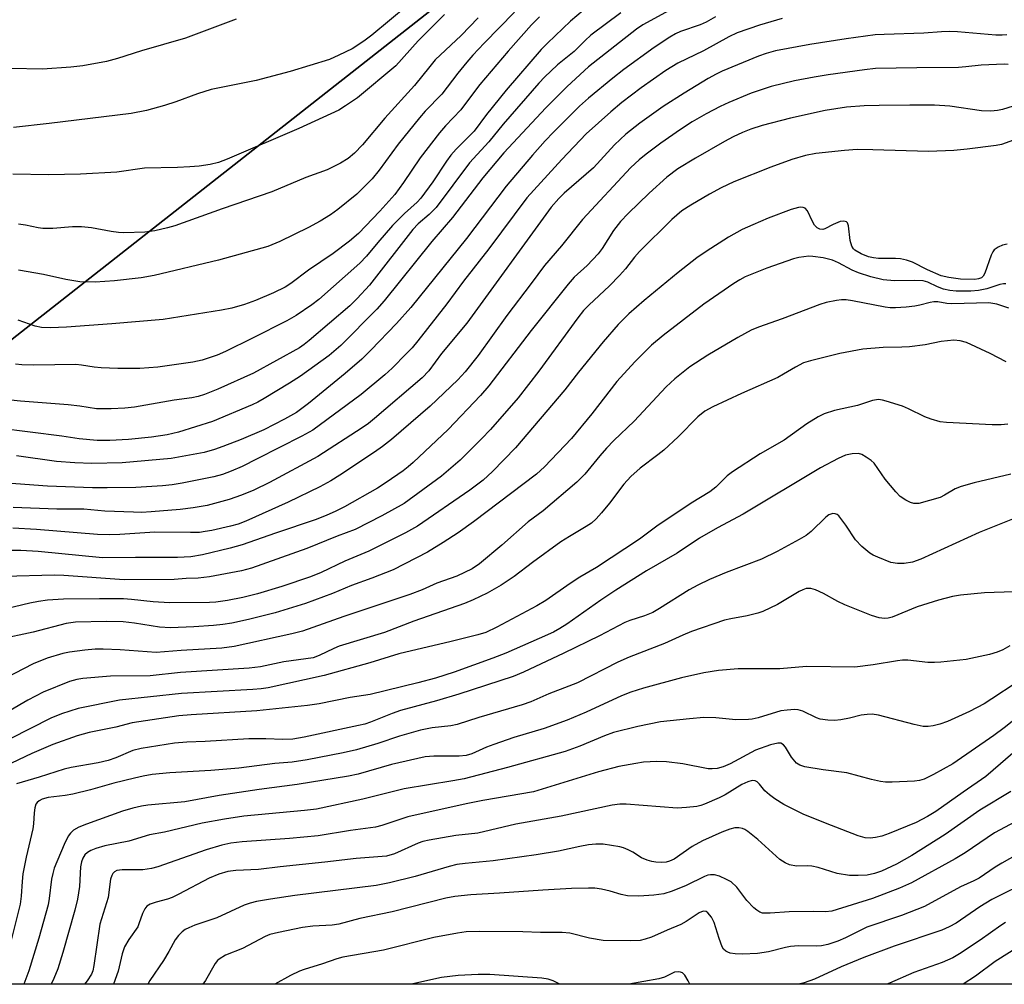
# Model space of a CAD drawing. Units: inches. Extents: x 1237772 to 1243772, y 597452 to 601452.
# Drawn here: x 1240707 to 1240925, y 597452 to 597665 of the extents above; entities that cross this region are included whole.
import ezdxf

# ---------------------------------------------------------------- set-up
doc = ezdxf.new("R2010")
doc.units = ezdxf.units.IN
doc.header["$MEASUREMENT"] = 0
for name, color, linetype in [('NTRL-Pasture Land', 2, 'Continuous'), ('NTRL-Trees', 3, 'Continuous'), ('Undefined', 1, 'Continuous')]:
    doc.layers.add(name, color=color, linetype=linetype)

msp = doc.modelspace()

# ---------------------------------------------------------------- linework, layer by layer
at = {"layer": 'NTRL-Pasture Land'}
msp.add_polyline3d([(1240680.72, 598617.62, 0), (1240905.49, 598256.08, 0), (1240915.28, 598233.62, 0), (1241055.76, 598020.49, 0), (1241061.79, 598017.91, 0), (1241173.06, 597829.41, 0), (1241186.91, 597815.87, 0), (1240984.29, 597644.11, 0), (1240904.2, 597750.9, 0), (1240692.02, 597584.34, 0), (1240640.97, 597571.17, 0), (1240605.84, 597530.35, 0), (1240556.35, 597452.23, 0), (1240276.24, 597452.29, 0)], dxfattribs=at)
at = {"layer": 'NTRL-Trees'}
msp.add_polyline3d([(1241342.99, 597595.44, 0), (1241247.59, 597546.88, 0), (1241166.79, 597486.79, 0), (1241118.12, 597451.85, 0), (1240556.14, 597451.91, 0), (1240605.84, 597530.35, 0), (1240607.58, 597582.64, 0), (1240621.18, 597597.1, 0), (1240692.02, 597584.34, 0), (1240904.2, 597750.9, 0), (1240984.29, 597644.11, 0), (1241186.91, 597815.87, 0), (1241204.37, 597842.65, 0), (1241255.67, 597877.92, 0), (1241303.76, 597972.5, 0), (1241364.68, 598105.55, 0)], dxfattribs=at)
at = {"layer": 'Undefined'}
for points, elevation in [([(1240800.42, 597674.92), (1240784.83, 597661.87), (1240783.04, 597660.56), (1240780.41, 597658.85), (1240777.53, 597657.42), (1240775.4, 597656.48), (1240766.75, 597653.81), (1240759.18, 597651.87), (1240749.23, 597649.87), (1240746.2, 597648.92), (1240741.37, 597647.12), (1240738.92, 597646.32), (1240734.88, 597645.23), (1240731.5, 597644.55), (1240713.39, 597642.3), (1240705.48, 597641.45)], 562), ([(1240800.9, 597666.46), (1240795.08, 597660.64), (1240790.12, 597655.08), (1240781.65, 597648.04), (1240778.97, 597646.22), (1240777.46, 597645.31), (1240768.64, 597641.22), (1240752.75, 597634.42), (1240750.84, 597633.73), (1240749.01, 597633.28), (1240746.54, 597632.89), (1240744.47, 597632.72), (1240741.79, 597632.6), (1240734.48, 597632.46), (1240728.31, 597631.56), (1240720.3, 597631.15), (1240713.2, 597630.97), (1240705.32, 597631.13)], 560), ([(1240821.89, 597665.97), (1240820.13, 597664.14), (1240814.99, 597658.37), (1240808.74, 597650.95), (1240807.08, 597648.85), (1240804.49, 597645.32), (1240801.1, 597641.82), (1240799.75, 597640.28), (1240795.51, 597634.7), (1240791.82, 597629.27), (1240789.87, 597626.59), (1240786.57, 597622.94), (1240781.84, 597617.97), (1240779.82, 597616.28), (1240776.27, 597613.57), (1240770.81, 597609.9), (1240766.88, 597606.96), (1240765.58, 597606.09), (1240763.01, 597604.84), (1240759.02, 597603.15), (1240756.61, 597602.25), (1240753.84, 597601.48), (1240751.52, 597601.04), (1240738.6, 597598.95), (1240727.24, 597597.99), (1240717.19, 597597.25), (1240713.65, 597597.13), (1240711.7, 597597.22), (1240710.26, 597597.48), (1240706.47, 597598.8)], 554), ([(1240816.37, 597666.99), (1240809.69, 597660.13), (1240807.15, 597657.42), (1240805.84, 597655.91), (1240803.86, 597653.48), (1240800.27, 597648.81), (1240796.64, 597645.04), (1240795.33, 597643.56), (1240790.66, 597637.78), (1240786.41, 597632.03), (1240784.84, 597630.12), (1240781.45, 597626.69), (1240777.3, 597623.3), (1240775.66, 597622.11), (1240773.38, 597620.74), (1240770.76, 597619.32), (1240764.42, 597616.19), (1240761.81, 597615.13), (1240750.84, 597612.12), (1240736.58, 597608.7), (1240733.75, 597608.2), (1240727.85, 597607.54), (1240723.51, 597607.25), (1240720.13, 597607.32), (1240717.06, 597607.83), (1240712.11, 597608.91), (1240706.56, 597609.85)], 556), ([(1240754.76, 597665.45), (1240743.56, 597661.23), (1240733.81, 597658.39), (1240728.52, 597656.7), (1240726.04, 597656.08), (1240720.83, 597655.1), (1240718.16, 597654.82), (1240711.88, 597654.39), (1240704.88, 597654.5), (1240696.34, 597654.79), (1240690.97, 597655.11), (1240677.69, 597656.88), (1240673.94, 597657.49), (1240668.17, 597658.72), (1240665.66, 597659.42), (1240649.38, 597665.4)], 564), ([(1240808.37, 597665.72), (1240804.59, 597661.82), (1240798.85, 597656.39), (1240797.63, 597654.98), (1240794.28, 597650.76), (1240787.66, 597643.48), (1240782.7, 597637.58), (1240781, 597635.8), (1240779.54, 597634.61), (1240777.87, 597633.55), (1240774.93, 597632.08), (1240770.19, 597630.39), (1240762.65, 597627.18), (1240751.67, 597623.42), (1240741.17, 597619.7), (1240739.54, 597619.21), (1240736.78, 597618.57), (1240734.52, 597618.25), (1240729.86, 597618.13), (1240728.73, 597618.2), (1240727.07, 597618.42), (1240722.77, 597619.23), (1240720.52, 597619.43), (1240718.55, 597619.47), (1240714.2, 597619.1), (1240711.98, 597619.09), (1240710.93, 597619.22), (1240708.13, 597619.83), (1240706.55, 597620.09)], 558), ([(1240925.61, 597575.79), (1240924.17, 597575.62), (1240922.11, 597575.62), (1240912.06, 597576.14), (1240910.61, 597576.32), (1240908.62, 597576.87), (1240907.27, 597577.42), (1240903.64, 597579.21), (1240902.31, 597579.78), (1240898.67, 597580.92), (1240897.83, 597581.13), (1240896.99, 597581.23), (1240895.68, 597581.01), (1240892.33, 597579.94), (1240887.25, 597578.82), (1240884.92, 597578.07), (1240883.62, 597577.42), (1240881.09, 597575.87), (1240876.13, 597572.26), (1240870.77, 597569.21), (1240864.67, 597565.22), (1240863.5, 597564.33), (1240860.93, 597561.85), (1240859.61, 597560.81), (1240855.51, 597558.35), (1240847.92, 597553.21), (1240844.06, 597550.35), (1240834.52, 597544.1), (1240830.87, 597541.91), (1240828.72, 597540.53), (1240823.33, 597536.74), (1240821.34, 597535.61), (1240812.48, 597530.89), (1240810.03, 597529.73), (1240808.26, 597529.19), (1240802.34, 597527.73), (1240790.78, 597525), (1240784.36, 597522.98), (1240774.26, 597520.17), (1240761.88, 597517.47), (1240760.32, 597517.21), (1240758.43, 597517.05), (1240742.65, 597516.18), (1240728.92, 597514.75), (1240719.75, 597512.86), (1240716.06, 597511.68), (1240713.73, 597510.73), (1240704.72, 597506.2)], 526), ([(1240926.27, 597564.75), (1240918.14, 597562.79), (1240915.27, 597561.99), (1240913.92, 597561.46), (1240911.59, 597560.07), (1240910.64, 597559.59), (1240905.92, 597558.27), (1240904.83, 597558.23), (1240904.03, 597558.44), (1240903.01, 597558.97), (1240901.81, 597559.81), (1240900.8, 597560.84), (1240898.42, 597563.66), (1240896, 597567.16), (1240895.39, 597567.72), (1240894.27, 597568.53), (1240893.32, 597569.07), (1240892.55, 597569.3), (1240891.13, 597569.24), (1240889.7, 597568.94), (1240888.08, 597568.2), (1240884.17, 597566.1), (1240867, 597555.91), (1240861.31, 597552.83), (1240857.35, 597550.56), (1240852.42, 597547.27), (1240845.65, 597543.33), (1240838.81, 597539.09), (1240835.5, 597536.85), (1240827.96, 597531.53), (1240826.42, 597530.55), (1240824.99, 597529.79), (1240821.86, 597528.37), (1240814.47, 597525.15), (1240811.56, 597524.03), (1240803.03, 597520.91), (1240798.88, 597519.61), (1240795.01, 597518.56), (1240784.41, 597515.98), (1240779.98, 597515.3), (1240773.16, 597513.92), (1240770.53, 597513.51), (1240759.31, 597512.36), (1240744.82, 597511.51), (1240742.06, 597511.22), (1240731.72, 597509.72), (1240728.11, 597508.78), (1240722.25, 597507.6), (1240719.58, 597506.83), (1240714.2, 597504.88), (1240709.54, 597502.93), (1240703.46, 597500.06)], 524), ([(1240926.99, 597554.9), (1240919.25, 597551.79), (1240906.36, 597545.91), (1240904.51, 597545.27), (1240902.65, 597544.94), (1240901.16, 597544.96), (1240899.71, 597545.19), (1240896.8, 597546.34), (1240895.78, 597546.82), (1240895.05, 597547.25), (1240893.28, 597548.74), (1240891.86, 597550.17), (1240889.75, 597553.47), (1240888.2, 597555.48), (1240887.81, 597555.81), (1240887.37, 597555.98), (1240886.9, 597556), (1240886.43, 597555.91), (1240885.96, 597555.7), (1240885.29, 597555.21), (1240882.08, 597552.07), (1240880.94, 597551.17), (1240879.43, 597550.26), (1240874.53, 597547.59), (1240871.1, 597545.95), (1240863.23, 597543), (1240859.57, 597541.46), (1240856.98, 597540.18), (1240855.04, 597539.1), (1240848.52, 597534.99), (1240846.99, 597534.14), (1240845.17, 597533.36), (1240841.94, 597532.37), (1240840.79, 597531.93), (1240835.22, 597528.97), (1240827.34, 597525.1), (1240818.4, 597520.92), (1240816.09, 597519.97), (1240804.1, 597516.05), (1240799.1, 597514.57), (1240791.18, 597512.46), (1240789.28, 597511.77), (1240784.48, 597509.83), (1240783.27, 597509.44), (1240781.85, 597509.1), (1240769.81, 597506.52), (1240767.33, 597506.1), (1240765.07, 597506), (1240761.32, 597506.16), (1240757.54, 597506.13), (1240747.91, 597505.6), (1240743.82, 597505.45), (1240741.1, 597505.17), (1240733.7, 597504.04), (1240731.85, 597503.6), (1240728.15, 597501.95), (1240726.41, 597501.35), (1240724.22, 597500.85), (1240718.22, 597499.79), (1240716.65, 597499.43), (1240711.13, 597497.67), (1240706.16, 597496.21)], 522), ([(1240926.97, 597538.68), (1240920.43, 597538.48), (1240915.11, 597537.95), (1240913.36, 597537.68), (1240910.28, 597536.86), (1240905.55, 597535.38), (1240899.98, 597533.07), (1240899.15, 597532.86), (1240898.31, 597532.8), (1240897.16, 597532.97), (1240895.45, 597533.49), (1240889.53, 597535.85), (1240887.97, 597536.55), (1240884.8, 597538.32), (1240883.03, 597539.12), (1240881.99, 597539.41), (1240880.95, 597539.4), (1240880.22, 597539.17), (1240879.44, 597538.77), (1240874.6, 597535.87), (1240871.36, 597534.35), (1240870.23, 597533.98), (1240867.92, 597533.39), (1240864.26, 597532.74), (1240862.86, 597532.41), (1240855.56, 597529.91), (1240853.64, 597529.12), (1240849.6, 597527.27), (1240841.79, 597524.25), (1240839.3, 597523.1), (1240830.33, 597518.58), (1240828.44, 597517.79), (1240824.02, 597516.11), (1240820.02, 597514.38), (1240818.06, 597513.7), (1240808.51, 597510.88), (1240803.7, 597509.31), (1240802.27, 597509.02), (1240798.18, 597508.58), (1240795.6, 597508.05), (1240790.96, 597506.78), (1240786.11, 597505.16), (1240781.39, 597503.72), (1240778.42, 597503.06), (1240770.51, 597501.54), (1240767.19, 597500.99), (1240763.32, 597500.74), (1240755.38, 597499.71), (1240749.17, 597499.14), (1240740.09, 597498.63), (1240736.15, 597498.24), (1240734.21, 597497.92), (1240732.23, 597497.47), (1240727.71, 597496.32), (1240722.49, 597494.86), (1240718.61, 597493.91), (1240716.92, 597493.6), (1240713.16, 597493.17), (1240711.84, 597492.79), (1240711.13, 597492.41), (1240710.72, 597492.09), (1240710.43, 597491.69), (1240710.18, 597490.93), (1240710.01, 597489.81), (1240709.88, 597487.36), (1240709.74, 597486.28), (1240708.29, 597479.97), (1240707.56, 597476.26), (1240707.36, 597474.57), (1240707.17, 597471.38), (1240706.92, 597469.56), (1240704.1, 597458.34)], 520), ([(1240926.03, 597526.71), (1240924.52, 597525.89), (1240923.22, 597525.31), (1240921.54, 597524.84), (1240916.4, 597523.69), (1240910.81, 597523.1), (1240909.36, 597523.04), (1240907.93, 597523.08), (1240903.45, 597523.57), (1240902.32, 597523.59), (1240901.17, 597523.46), (1240895.8, 597522.51), (1240891.74, 597522.05), (1240881.03, 597522.2), (1240875.17, 597521.63), (1240865.93, 597521.69), (1240861.54, 597521.3), (1240858.29, 597520.78), (1240853.39, 597519.67), (1240844.93, 597517.35), (1240842.13, 597516.51), (1240840.11, 597515.7), (1240832.28, 597512.07), (1240828.03, 597510.3), (1240822.97, 597508.48), (1240816.25, 597506.45), (1240811.82, 597504.94), (1240810.19, 597504.33), (1240806.93, 597502.87), (1240805.71, 597502.45), (1240804.13, 597502.3), (1240798.56, 597502.34), (1240796.62, 597502.15), (1240789.13, 597500.46), (1240781.75, 597498.35), (1240779.67, 597497.9), (1240768.26, 597496.07), (1240759.87, 597494.98), (1240750.99, 597493.66), (1240743.37, 597492.19), (1240735.19, 597491.45), (1240733.81, 597491.26), (1240731.87, 597490.83), (1240729.63, 597490.15), (1240721.59, 597487.29), (1240719.96, 597486.62), (1240718.72, 597485.92), (1240718.1, 597485.32), (1240717.58, 597484.62), (1240716.67, 597482.75), (1240714.48, 597477.52), (1240714.14, 597476.38), (1240713.89, 597475.13), (1240713.39, 597470.8), (1240713.17, 597469.44), (1240711.06, 597462.05), (1240708.86, 597454.86), (1240707.75, 597451.89)], 518)]:
    msp.add_lwpolyline(points, dxfattribs=dict(at, elevation=elevation))
for points in [[(1240860.39, 597672.73, 548), (1240844.79, 597664.16, 548), (1240843.41, 597663.19, 548), (1240832.78, 597654.89, 548), (1240828.06, 597650.5, 548), (1240823.29, 597645.81, 548), (1240814.05, 597635.86, 548), (1240809.38, 597630.34, 548), (1240802.65, 597621.51, 548), (1240798.1, 597616.23, 548), (1240787.52, 597603.06, 548), (1240785.89, 597601.28, 548), (1240777.97, 597593.2, 548), (1240775.35, 597591.02, 548), (1240768.99, 597586.43, 548), (1240766.56, 597584.85, 548), (1240760.99, 597581.5, 548), (1240759.54, 597580.69, 548), (1240758.27, 597580.09, 548), (1240749.5, 597576.38, 548), (1240742.02, 597573.99, 548), (1240739.45, 597573.4, 548), (1240736.04, 597572.94, 548), (1240730.89, 597572.43, 548), (1240726.76, 597572.2, 548), (1240723.99, 597572.19, 548), (1240720.01, 597572.53, 548), (1240716.13, 597573.15, 548), (1240702.07, 597574.91, 548)], [(1240832.98, 597668.49, 552), (1240828.78, 597664.95, 552), (1240823.67, 597660.14, 552), (1240822.29, 597658.72, 552), (1240814.57, 597649.73, 552), (1240810.17, 597644.29, 552), (1240807.46, 597640.65, 552), (1240803.47, 597636.65, 552), (1240802.32, 597635.36, 552), (1240801.31, 597633.96, 552), (1240798.33, 597629.39, 552), (1240795.67, 597625.8, 552), (1240794.86, 597624.95, 552), (1240792.04, 597622.44, 552), (1240789.36, 597619.79, 552), (1240786.13, 597616.02, 552), (1240783.62, 597612.95, 552), (1240782.13, 597611.43, 552), (1240773.09, 597603.38, 552), (1240771.51, 597602.18, 552), (1240768.03, 597599.88, 552), (1240765.99, 597598.68, 552), (1240758.41, 597594.81, 552), (1240752.41, 597591.86, 552), (1240750.54, 597591.06, 552), (1240747.2, 597589.98, 552), (1240745.19, 597589.52, 552), (1240737.44, 597588.44, 552), (1240733.44, 597588.14, 552), (1240728.58, 597588.11, 552), (1240724.84, 597588.24, 552), (1240723.3, 597588.4, 552), (1240720.49, 597588.86, 552), (1240719.27, 597588.97, 552), (1240709.97, 597588.86, 552), (1240707.34, 597588.94, 552), (1240705.92, 597589.1, 552)], [(1240839.92, 597666.81, 550), (1240833.3, 597661.88, 550), (1240832, 597660.69, 550), (1240829.58, 597658.24, 550), (1240825.93, 597655.3, 550), (1240824.4, 597653.93, 550), (1240823.11, 597652.69, 550), (1240821.79, 597651.26, 550), (1240813.86, 597642.22, 550), (1240810.69, 597638.25, 550), (1240806.4, 597633.64, 550), (1240799.02, 597623.77, 550), (1240797.5, 597622.18, 550), (1240795.09, 597620.11, 550), (1240793.89, 597618.9, 550), (1240784.25, 597606.56, 550), (1240781.57, 597603.59, 550), (1240779.96, 597601.98, 550), (1240770.91, 597594.28, 550), (1240769.79, 597593.39, 550), (1240768.76, 597592.7, 550), (1240758.57, 597587.06, 550), (1240750.69, 597583.55, 550), (1240747.73, 597582.37, 550), (1240746.37, 597581.92, 550), (1240744.96, 597581.61, 550), (1240741.07, 597581.08, 550), (1240732.25, 597579.58, 550), (1240730.1, 597579.37, 550), (1240727.1, 597579.22, 550), (1240723.86, 597579.22, 550), (1240720.13, 597579.8, 550), (1240717.54, 597580.08, 550), (1240706.98, 597580.91, 550), (1240704.91, 597581.13, 550)], [(1240860.89, 597665.93, 546), (1240858.86, 597664.79, 546), (1240857.49, 597664.2, 546), (1240853.11, 597662.66, 546), (1240852.05, 597662.17, 546), (1240850.77, 597661.43, 546), (1240847.32, 597659.16, 546), (1240840.6, 597654.25, 546), (1240838.16, 597652.36, 546), (1240832.78, 597647.95, 546), (1240830.81, 597646.15, 546), (1240825.01, 597640.44, 546), (1240823.16, 597638.49, 546), (1240820.4, 597635.36, 546), (1240814.52, 597628.45, 546), (1240805.75, 597616.85, 546), (1240793.42, 597601.63, 546), (1240790.28, 597598.06, 546), (1240784.57, 597592.16, 546), (1240782.56, 597590.21, 546), (1240778.93, 597587.03, 546), (1240770.81, 597580.34, 546), (1240768.14, 597578.41, 546), (1240765.44, 597576.87, 546), (1240760.89, 597574.56, 546), (1240755.88, 597572.4, 546), (1240751.84, 597570.83, 546), (1240749.93, 597570.17, 546), (1240747.7, 597569.55, 546), (1240740.35, 597568.19, 546), (1240729.5, 597567.26, 546), (1240722.78, 597567.11, 546), (1240719.01, 597567.23, 546), (1240714.96, 597567.54, 546), (1240706.15, 597568.79, 546)], [(1240875.62, 597665.57, 544), (1240870.62, 597664.11, 544), (1240865.71, 597662.41, 544), (1240863.82, 597661.5, 544), (1240858.26, 597658.41, 544), (1240852.58, 597655.7, 544), (1240849.87, 597654.05, 544), (1240844.44, 597650.23, 544), (1240840.13, 597646.97, 544), (1240837.7, 597644.94, 544), (1240832.29, 597640.06, 544), (1240826.86, 597634.36, 544), (1240819.13, 597625.85, 544), (1240810.69, 597614.61, 544), (1240805.06, 597607.42, 544), (1240801.43, 597602.44, 544), (1240794.99, 597594.27, 544), (1240793.7, 597592.72, 544), (1240792.48, 597591.41, 544), (1240789.33, 597588.21, 544), (1240787.65, 597586.68, 544), (1240782.41, 597582.39, 544), (1240771.71, 597574.48, 544), (1240769.33, 597573.15, 544), (1240759.43, 597568.09, 544), (1240756.06, 597566.45, 544), (1240753.64, 597565.37, 544), (1240751.72, 597564.65, 544), (1240749.83, 597564.14, 544), (1240742.83, 597562.75, 544), (1240740.59, 597562.38, 544), (1240738.47, 597562.17, 544), (1240732.55, 597561.81, 544), (1240726.22, 597561.7, 544), (1240722.97, 597561.72, 544), (1240713, 597562.06, 544), (1240703.96, 597562.77, 544)], [(1240925.43, 597661.95, 542), (1240924.39, 597661.88, 542), (1240922.96, 597661.91, 542), (1240914.5, 597662.6, 542), (1240912.8, 597662.67, 542), (1240910.92, 597662.61, 542), (1240906.99, 597662.29, 542), (1240898.2, 597662.05, 542), (1240896.27, 597661.93, 542), (1240889.8, 597661.1, 542), (1240881.77, 597659.83, 542), (1240874.19, 597658.41, 542), (1240872.1, 597657.82, 542), (1240870.44, 597657.2, 542), (1240862.4, 597653.91, 542), (1240861.04, 597653.27, 542), (1240859.26, 597652.29, 542), (1240853.96, 597649.08, 542), (1240849.28, 597646.06, 542), (1240844.15, 597642.44, 542), (1240841.01, 597639.98, 542), (1240838.51, 597637.61, 542), (1240833.91, 597632.51, 542), (1240827.42, 597626.93, 542), (1240826.21, 597625.72, 542), (1240824.49, 597623.79, 542), (1240805.8, 597598.17, 542), (1240800.25, 597591.45, 542), (1240797.41, 597587.59, 542), (1240795.96, 597586.02, 542), (1240785.38, 597577.02, 542), (1240784.05, 597575.97, 542), (1240782.67, 597575.01, 542), (1240772.82, 597568.61, 542), (1240762.15, 597562.88, 542), (1240758.71, 597561.19, 542), (1240755.97, 597560.08, 542), (1240753.18, 597559.11, 542), (1240748.36, 597557.81, 542), (1240745.26, 597557.26, 542), (1240742.38, 597556.89, 542), (1240735.91, 597556.39, 542), (1240733.77, 597556.28, 542), (1240732.01, 597556.3, 542), (1240725.72, 597556.53, 542), (1240721.04, 597556.98, 542), (1240715.05, 597557.01, 542), (1240705.42, 597557.39, 542)], [(1240925.67, 597655.41, 540), (1240924.78, 597655.46, 540), (1240919.69, 597655.25, 540), (1240916.34, 597654.85, 540), (1240914.71, 597654.74, 540), (1240905.48, 597654.66, 540), (1240896.33, 597654.47, 540), (1240893.9, 597654.23, 540), (1240885.86, 597653.13, 540), (1240882.75, 597652.61, 540), (1240878.41, 597651.75, 540), (1240873.21, 597650.49, 540), (1240870.97, 597649.81, 540), (1240868.77, 597649.02, 540), (1240863.81, 597646.95, 540), (1240861.94, 597646.07, 540), (1240858.82, 597644.47, 540), (1240855.74, 597642.69, 540), (1240853.11, 597641.01, 540), (1240848.76, 597637.98, 540), (1240845.52, 597635.55, 540), (1240843.97, 597634.28, 540), (1240842.16, 597632.56, 540), (1240831.47, 597621.08, 540), (1240826.79, 597615.29, 540), (1240823.02, 597610.94, 540), (1240820.11, 597606.96, 540), (1240814.7, 597599.86, 540), (1240808.33, 597590.98, 540), (1240805.5, 597587.35, 540), (1240803.86, 597585.6, 540), (1240797.72, 597579.81, 540), (1240789.15, 597572.44, 540), (1240787.15, 597570.83, 540), (1240785.42, 597569.58, 540), (1240777.75, 597564.52, 540), (1240775.72, 597563.26, 540), (1240773.3, 597561.96, 540), (1240766.28, 597558.5, 540), (1240756.88, 597554.34, 540), (1240755.17, 597553.67, 540), (1240753.49, 597553.21, 540), (1240749.4, 597552.3, 540), (1240747.93, 597552.02, 540), (1240746.61, 597551.86, 540), (1240744.62, 597551.79, 540), (1240736.73, 597551.92, 540), (1240729, 597551.36, 540), (1240726.69, 597551.31, 540), (1240724.09, 597551.39, 540), (1240710.59, 597552.5, 540), (1240705.33, 597552.78, 540)], [(1240929.17, 597646.94, 538), (1240924.46, 597645.45, 538), (1240923.31, 597645.2, 538), (1240921.83, 597645.09, 538), (1240919.8, 597645.15, 538), (1240912.75, 597646.14, 538), (1240909.4, 597646.36, 538), (1240903.94, 597646.42, 538), (1240897.12, 597646.34, 538), (1240893.78, 597646.22, 538), (1240889.91, 597645.93, 538), (1240885.14, 597645.21, 538), (1240877.46, 597643.53, 538), (1240871.2, 597641.91, 538), (1240868.71, 597641.07, 538), (1240866.86, 597640.31, 538), (1240864.8, 597639.36, 538), (1240862.85, 597638.33, 538), (1240856.49, 597634.69, 538), (1240852.58, 597632.29, 538), (1240850.14, 597630.47, 538), (1240846.23, 597626.94, 538), (1240841.59, 597622.44, 538), (1240839.89, 597620.64, 538), (1240838.34, 597618.66, 538), (1240835.77, 597614.7, 538), (1240834.9, 597613.51, 538), (1240832.5, 597610.9, 538), (1240829.6, 597608.35, 538), (1240828.25, 597606.79, 538), (1240820.1, 597596.52, 538), (1240810.69, 597584.25, 538), (1240808.85, 597582.15, 538), (1240801.73, 597574.62, 538), (1240793.92, 597567.3, 538), (1240792.82, 597566.33, 538), (1240791.72, 597565.49, 538), (1240787.96, 597562.86, 538), (1240786.02, 597561.62, 538), (1240778.78, 597557.53, 538), (1240776.69, 597556.46, 538), (1240774.85, 597555.63, 538), (1240772.45, 597554.7, 538), (1240763.46, 597551.7, 538), (1240756.12, 597549.06, 538), (1240753.42, 597548.34, 538), (1240747.34, 597546.9, 538), (1240744.75, 597546.44, 538), (1240741.8, 597546.32, 538), (1240732.45, 597546.31, 538), (1240725.17, 597546.21, 538), (1240710.92, 597547.63, 538), (1240707.06, 597547.84, 538), (1240704.23, 597547.83, 538)], [(1240926.88, 597638.61, 536), (1240924.23, 597637.72, 536), (1240923.02, 597637.43, 536), (1240916.64, 597636.64, 536), (1240913.69, 597636.36, 536), (1240908.02, 597636.13, 536), (1240895.71, 597636.53, 536), (1240892.26, 597636.55, 536), (1240889.42, 597636.38, 536), (1240883.13, 597635.71, 536), (1240880.81, 597635.25, 536), (1240877.82, 597634.35, 536), (1240873.15, 597632.69, 536), (1240864.92, 597629.43, 536), (1240862.12, 597628.12, 536), (1240859.56, 597626.73, 536), (1240855.41, 597624.25, 536), (1240853.45, 597622.97, 536), (1240851.21, 597621.09, 536), (1240844.08, 597613.98, 536), (1240842.98, 597612.75, 536), (1240840.97, 597610.19, 536), (1240839.61, 597608.69, 536), (1240837.39, 597606.42, 536), (1240832.81, 597602.13, 536), (1240831.69, 597600.95, 536), (1240830.43, 597599.33, 536), (1240821.78, 597587.54, 536), (1240817.17, 597581.65, 536), (1240811.09, 597574.58, 536), (1240809.11, 597572.53, 536), (1240804.35, 597567.85, 536), (1240800.19, 597564.28, 536), (1240791.97, 597558.24, 536), (1240787.02, 597555.52, 536), (1240781.08, 597552.49, 536), (1240777.12, 597550.98, 536), (1240770.43, 597548.25, 536), (1240758.14, 597543.9, 536), (1240755.92, 597543.32, 536), (1240748.89, 597542, 536), (1240746.37, 597541.69, 536), (1240743.67, 597541.66, 536), (1240741.04, 597541.45, 536), (1240729.93, 597541.38, 536), (1240716.58, 597542.31, 536), (1240714.48, 597542.37, 536), (1240703.49, 597542.08, 536)], [(1240925.49, 597615.66, 534), (1240924.44, 597615.43, 534), (1240923.46, 597615, 534), (1240922.62, 597614.36, 534), (1240922.3, 597613.95, 534), (1240921.95, 597613.23, 534), (1240920.55, 597609.2, 534), (1240920.16, 597608.52, 534), (1240919.82, 597608.19, 534), (1240919.14, 597607.93, 534), (1240918.32, 597607.84, 534), (1240915.12, 597607.91, 534), (1240912.53, 597608.25, 534), (1240910.89, 597608.65, 534), (1240907.86, 597609.94, 534), (1240904.48, 597611.61, 534), (1240903.18, 597612.07, 534), (1240901.84, 597612.35, 534), (1240900.74, 597612.49, 534), (1240896.98, 597612.49, 534), (1240895.85, 597612.58, 534), (1240894.78, 597612.85, 534), (1240893.13, 597613.52, 534), (1240891.73, 597614.33, 534), (1240891.41, 597614.63, 534), (1240891.04, 597615.15, 534), (1240890.67, 597616.41, 534), (1240890.35, 597619.66, 534), (1240890.1, 597620.34, 534), (1240889.86, 597620.6, 534), (1240889.27, 597620.74, 534), (1240888.52, 597620.61, 534), (1240886.93, 597620.01, 534), (1240885.1, 597619, 534), (1240884.65, 597618.88, 534), (1240884.02, 597618.95, 534), (1240883.42, 597619.26, 534), (1240882.83, 597619.87, 534), (1240882.38, 597620.62, 534), (1240881.23, 597622.97, 534), (1240880.73, 597623.56, 534), (1240880.29, 597623.77, 534), (1240879.81, 597623.81, 534), (1240879.29, 597623.74, 534), (1240877.68, 597623.28, 534), (1240872.53, 597621.4, 534), (1240869.13, 597619.94, 534), (1240866.8, 597618.85, 534), (1240863.79, 597617.17, 534), (1240858.81, 597614, 534), (1240856.75, 597612.6, 534), (1240852.65, 597609.36, 534), (1240845.11, 597603.2, 534), (1240841.69, 597600.19, 534), (1240839.37, 597597.85, 534), (1240836.04, 597594.05, 534), (1240830.57, 597587.29, 534), (1240827.52, 597583.39, 534), (1240816.6, 597570.53, 534), (1240811.52, 597565.34, 534), (1240809.42, 597563.38, 534), (1240806.52, 597561.16, 534), (1240794.89, 597553.25, 534), (1240792.22, 597551.76, 534), (1240784.12, 597547.72, 534), (1240778.81, 597545.46, 534), (1240773.57, 597542.95, 534), (1240771.23, 597542.03, 534), (1240764.87, 597539.87, 534), (1240759.51, 597538.23, 534), (1240756.27, 597537.45, 534), (1240752.82, 597536.8, 534), (1240750.28, 597536.43, 534), (1240748.88, 597536.32, 534), (1240739.99, 597536.26, 534), (1240736.41, 597536.48, 534), (1240731.59, 597537.03, 534), (1240729.8, 597537.15, 534), (1240724.51, 597537.18, 534), (1240716.54, 597537.08, 534), (1240713.01, 597536.83, 534), (1240711.02, 597536.58, 534), (1240709.06, 597536.21, 534), (1240703.85, 597534.96, 534)], [(1240925.18, 597606.83, 532), (1240924.66, 597606.86, 532), (1240923.88, 597606.73, 532), (1240920.98, 597605.73, 532), (1240919.14, 597605.34, 532), (1240917.44, 597605.22, 532), (1240914.18, 597605.22, 532), (1240912.75, 597605.35, 532), (1240911.38, 597605.65, 532), (1240910.04, 597606.17, 532), (1240907.88, 597607.2, 532), (1240906.89, 597607.49, 532), (1240904.91, 597607.62, 532), (1240900.53, 597607.52, 532), (1240897.99, 597607.75, 532), (1240895.29, 597608.37, 532), (1240892.54, 597609.26, 532), (1240891.18, 597609.86, 532), (1240888.16, 597611.49, 532), (1240886.81, 597612.06, 532), (1240884.7, 597612.61, 532), (1240882.42, 597612.9, 532), (1240881.56, 597612.94, 532), (1240880.44, 597612.85, 532), (1240879.32, 597612.67, 532), (1240878.19, 597612.39, 532), (1240872.27, 597610.29, 532), (1240867.48, 597608.37, 532), (1240866.31, 597607.77, 532), (1240864.96, 597606.95, 532), (1240858.29, 597602.37, 532), (1240849.31, 597595.45, 532), (1240846.74, 597593.25, 532), (1240843.06, 597589.6, 532), (1240839.06, 597585.22, 532), (1240833.48, 597578.06, 532), (1240829.02, 597572.65, 532), (1240823.01, 597566.33, 532), (1240821.27, 597564.71, 532), (1240807.29, 597554.15, 532), (1240803.89, 597551.76, 532), (1240800.58, 597549.6, 532), (1240797.12, 597547.49, 532), (1240789.51, 597543.57, 532), (1240784.83, 597541.7, 532), (1240780.32, 597540.1, 532), (1240776.07, 597538.34, 532), (1240770.13, 597536.08, 532), (1240763.43, 597534.04, 532), (1240757.47, 597532.54, 532), (1240753.81, 597531.75, 532), (1240751.79, 597531.44, 532), (1240749.75, 597531.25, 532), (1240745.36, 597530.95, 532), (1240740.22, 597530.72, 532), (1240737.76, 597530.87, 532), (1240732.29, 597531.77, 532), (1240729.77, 597532.03, 532), (1240726.07, 597532.11, 532), (1240719.21, 597531.98, 532), (1240717.15, 597531.67, 532), (1240709.81, 597529.79, 532), (1240702.11, 597528.11, 532)], [(1240925.83, 597601.45, 530), (1240923.15, 597602.34, 530), (1240921.4, 597602.68, 530), (1240913.21, 597602.45, 530), (1240912.11, 597602.52, 530), (1240910.12, 597602.85, 530), (1240909.26, 597602.86, 530), (1240908.4, 597602.74, 530), (1240906.15, 597602.11, 530), (1240905.05, 597601.9, 530), (1240903.07, 597601.66, 530), (1240900.71, 597601.54, 530), (1240899.55, 597601.57, 530), (1240898.42, 597601.72, 530), (1240891.25, 597603.12, 530), (1240889.84, 597603.28, 530), (1240888.78, 597603.28, 530), (1240887.66, 597603.14, 530), (1240885.38, 597602.7, 530), (1240883.98, 597602.31, 530), (1240875.64, 597599.11, 530), (1240870.39, 597597.23, 530), (1240868.77, 597596.58, 530), (1240865.8, 597594.97, 530), (1240859.17, 597591.1, 530), (1240855.21, 597588.45, 530), (1240851.87, 597585.83, 530), (1240849.97, 597584.05, 530), (1240842.9, 597576.45, 530), (1240838.36, 597572.15, 530), (1240836.78, 597570.52, 530), (1240835.26, 597568.82, 530), (1240831.97, 597564.72, 530), (1240830.22, 597562.96, 530), (1240822.76, 597556.64, 530), (1240819.4, 597554.16, 530), (1240813.56, 597549.03, 530), (1240808.63, 597544.91, 530), (1240806.98, 597543.82, 530), (1240803.63, 597542.19, 530), (1240799.2, 597540.59, 530), (1240795.93, 597539.16, 530), (1240793.22, 597538.14, 530), (1240778.62, 597533.23, 530), (1240769.47, 597529.99, 530), (1240767.1, 597529.38, 530), (1240754.34, 597526.6, 530), (1240751.61, 597526.22, 530), (1240742.55, 597525.69, 530), (1240737.05, 597525.28, 530), (1240729.07, 597525.84, 530), (1240725.31, 597526.02, 530), (1240723.57, 597526.02, 530), (1240721.24, 597525.82, 530), (1240717.86, 597525.35, 530), (1240716.42, 597525.08, 530), (1240712.89, 597524.02, 530), (1240709.82, 597522.77, 530), (1240699.37, 597517.4, 530)], [(1240925.26, 597589.57, 528), (1240921.67, 597591.42, 528), (1240916.45, 597593.85, 528), (1240915.06, 597594.24, 528), (1240913.64, 597594.37, 528), (1240910.85, 597594.11, 528), (1240907.28, 597593.32, 528), (1240903.88, 597592.91, 528), (1240902.15, 597592.8, 528), (1240898.02, 597592.79, 528), (1240893.5, 597592.38, 528), (1240888.41, 597591.44, 528), (1240881.92, 597589.83, 528), (1240880.4, 597589.34, 528), (1240878.57, 597588.42, 528), (1240875.97, 597586.83, 528), (1240874.72, 597586.16, 528), (1240866.63, 597582.62, 528), (1240860.28, 597579.66, 528), (1240858.55, 597578.65, 528), (1240857, 597577.39, 528), (1240852.63, 597572.98, 528), (1240849.45, 597570.08, 528), (1240848.15, 597568.99, 528), (1240844.2, 597566.03, 528), (1240842.14, 597564.18, 528), (1240840.63, 597562.52, 528), (1240837.41, 597558.35, 528), (1240835.63, 597556.17, 528), (1240834.44, 597554.85, 528), (1240833.42, 597553.89, 528), (1240832.29, 597553.12, 528), (1240828.56, 597550.95, 528), (1240826.67, 597549.75, 528), (1240820.34, 597545.21, 528), (1240816.33, 597542.1, 528), (1240813.41, 597540.19, 528), (1240810.34, 597538.4, 528), (1240807.22, 597536.92, 528), (1240805.35, 597536.14, 528), (1240794.09, 597532.18, 528), (1240787.58, 597529.68, 528), (1240777.59, 597526.7, 528), (1240776.36, 597526.17, 528), (1240773.16, 597524.59, 528), (1240771.79, 597524.1, 528), (1240765.33, 597523.23, 528), (1240760.12, 597522.13, 528), (1240757.62, 597521.81, 528), (1240742.43, 597520.82, 528), (1240735.75, 597520.14, 528), (1240726.97, 597520.06, 528), (1240720.81, 597519.53, 528), (1240719.45, 597519.29, 528), (1240717.89, 597518.85, 528), (1240712.03, 597516.46, 528), (1240708.66, 597514.74, 528), (1240701.61, 597510.63, 528)], [(1240927.45, 597518.59, 516), (1240922.09, 597515, 516), (1240920.37, 597513.94, 516), (1240917.12, 597512.24, 516), (1240912.24, 597509.98, 516), (1240910.55, 597509.4, 516), (1240909.12, 597509.03, 516), (1240908.01, 597508.89, 516), (1240906.89, 597508.9, 516), (1240904.9, 597509.3, 516), (1240896.99, 597511.4, 516), (1240895.59, 597511.62, 516), (1240894.49, 597511.58, 516), (1240893.13, 597511.39, 516), (1240890.56, 597510.72, 516), (1240888.65, 597510.37, 516), (1240887.27, 597510.23, 516), (1240885.79, 597510.27, 516), (1240884.04, 597510.54, 516), (1240883.25, 597510.84, 516), (1240880.22, 597512.27, 516), (1240879.22, 597512.56, 516), (1240878.4, 597512.63, 516), (1240876.73, 597512.53, 516), (1240875.35, 597512.34, 516), (1240870.36, 597510.83, 516), (1240869.02, 597510.51, 516), (1240868.19, 597510.41, 516), (1240865.38, 597510.37, 516), (1240860.98, 597510.8, 516), (1240858.32, 597510.85, 516), (1240855.1, 597510.58, 516), (1240848.75, 597509.89, 516), (1240843.72, 597508.91, 516), (1240838.32, 597507.53, 516), (1240836.29, 597506.82, 516), (1240830.88, 597504.55, 516), (1240827.58, 597503.35, 516), (1240814.86, 597499.83, 516), (1240805.28, 597497.33, 516), (1240802.76, 597496.84, 516), (1240791.96, 597495.09, 516), (1240782.81, 597492.82, 516), (1240772.54, 597490.61, 516), (1240769.92, 597490.29, 516), (1240756.44, 597489.06, 516), (1240752.15, 597488.39, 516), (1240747.27, 597487.5, 516), (1240738.93, 597485.51, 516), (1240735.56, 597484.91, 516), (1240731.03, 597483.55, 516), (1240725.72, 597482.47, 516), (1240723.7, 597481.89, 516), (1240722.58, 597481.47, 516), (1240721.86, 597481.04, 516), (1240721.24, 597480.48, 516), (1240720.79, 597479.77, 516), (1240720.49, 597478.97, 516), (1240720.29, 597477.83, 516), (1240720.07, 597473.47, 516), (1240719.67, 597470.69, 516), (1240719.04, 597468.22, 516), (1240716.39, 597458.89, 516), (1240715.27, 597455.25, 516), (1240714.43, 597453.12, 516), (1240713.82, 597451.89, 516)], [(1240935.18, 597516.85, 514), (1240924.77, 597508.62, 514), (1240922.5, 597506.91, 514), (1240913.41, 597500.63, 514), (1240909.16, 597498.24, 514), (1240907.09, 597497.23, 514), (1240906.08, 597496.94, 514), (1240904.94, 597496.8, 514), (1240900, 597496.55, 514), (1240898.56, 597496.56, 514), (1240897.42, 597496.74, 514), (1240895.45, 597497.19, 514), (1240890, 597498.64, 514), (1240884.75, 597499.27, 514), (1240880.67, 597499.96, 514), (1240879.58, 597500.34, 514), (1240878.85, 597500.8, 514), (1240878.42, 597501.19, 514), (1240877.74, 597502.1, 514), (1240876.42, 597504.3, 514), (1240875.95, 597504.87, 514), (1240875.39, 597505.18, 514), (1240874.66, 597505.21, 514), (1240873.05, 597504.84, 514), (1240869.77, 597503.64, 514), (1240864.15, 597500.66, 514), (1240862.57, 597499.97, 514), (1240861.24, 597499.61, 514), (1240860.17, 597499.5, 514), (1240859.3, 597499.56, 514), (1240853.69, 597500.62, 514), (1240850.06, 597501.04, 514), (1240847.85, 597501.13, 514), (1240846.42, 597501.11, 514), (1240844.95, 597500.99, 514), (1240843.22, 597500.73, 514), (1240839.5, 597500.03, 514), (1240835.01, 597498.88, 514), (1240820.56, 597494.47, 514), (1240809.36, 597492.54, 514), (1240805.69, 597491.8, 514), (1240792.79, 597488.89, 514), (1240787, 597487.01, 514), (1240785.63, 597486.64, 514), (1240780.1, 597485.85, 514), (1240772.94, 597484.68, 514), (1240766.57, 597484.12, 514), (1240756.11, 597483.38, 514), (1240753.56, 597483.05, 514), (1240751.56, 597482.62, 514), (1240748.14, 597481.61, 514), (1240737.42, 597477.85, 514), (1240736.02, 597477.45, 514), (1240734.09, 597477.2, 514), (1240729.52, 597477.2, 514), (1240728.32, 597477, 514), (1240727.85, 597476.75, 514), (1240727.47, 597476.39, 514), (1240727.21, 597475.92, 514), (1240726.95, 597475.1, 514), (1240726.39, 597471.08, 514), (1240724.58, 597465.15, 514), (1240723.28, 597456, 514), (1240723.01, 597454.86, 514), (1240722.71, 597454.07, 514), (1240721.78, 597452.61, 514), (1240721.18, 597451.89, 514)], [(1240928.37, 597504.42, 512), (1240920.73, 597497.8, 512), (1240915.7, 597494.37, 512), (1240909.69, 597490.12, 512), (1240907.86, 597488.97, 512), (1240905.33, 597487.62, 512), (1240899.35, 597485.22, 512), (1240897.7, 597484.64, 512), (1240896.29, 597484.3, 512), (1240895.16, 597484.18, 512), (1240894.06, 597484.27, 512), (1240892.47, 597484.71, 512), (1240885.28, 597487.47, 512), (1240880.31, 597489.53, 512), (1240876.03, 597491.65, 512), (1240874.01, 597492.9, 512), (1240872.83, 597493.74, 512), (1240871.85, 597494.65, 512), (1240870.64, 597496.1, 512), (1240870.09, 597496.64, 512), (1240869.68, 597496.86, 512), (1240869.02, 597496.94, 512), (1240868.07, 597496.68, 512), (1240866.7, 597496.03, 512), (1240863, 597493.78, 512), (1240861.69, 597493.09, 512), (1240858.46, 597491.69, 512), (1240857.63, 597491.39, 512), (1240856.78, 597491.2, 512), (1240854.47, 597490.94, 512), (1240852.42, 597490.83, 512), (1240841.12, 597491.69, 512), (1240839.7, 597491.68, 512), (1240838.04, 597491.52, 512), (1240826.75, 597489.02, 512), (1240816.69, 597487.3, 512), (1240808.29, 597485.31, 512), (1240803.37, 597484.75, 512), (1240797.48, 597483.77, 512), (1240796.07, 597483.41, 512), (1240795.07, 597483.05, 512), (1240789.81, 597480.69, 512), (1240788.03, 597480.22, 512), (1240781.36, 597479.7, 512), (1240774.41, 597478.85, 512), (1240764.5, 597477.82, 512), (1240759.69, 597477.24, 512), (1240754.68, 597477.01, 512), (1240752.9, 597476.77, 512), (1240750.89, 597476.2, 512), (1240748.75, 597475.32, 512), (1240742.1, 597471.76, 512), (1240740.58, 597471.03, 512), (1240739.56, 597470.66, 512), (1240737.04, 597470.03, 512), (1240735.69, 597469.58, 512), (1240735.01, 597469.17, 512), (1240734.53, 597468.55, 512), (1240734.06, 597467.53, 512), (1240733.25, 597465.22, 512), (1240732.96, 597464.58, 512), (1240730.99, 597461.78, 512), (1240730.06, 597460.15, 512), (1240729.52, 597458.59, 512), (1240728.66, 597454.74, 512), (1240727.62, 597451.89, 512)], [(1240926.31, 597494.53, 510), (1240919.42, 597490.35, 510), (1240911.73, 597485, 510), (1240904.33, 597480.37, 510), (1240900.95, 597478.44, 510), (1240897.61, 597476.91, 510), (1240896.06, 597476.37, 510), (1240894.45, 597476.03, 510), (1240892.5, 597475.9, 510), (1240890.54, 597475.91, 510), (1240887.83, 597476.4, 510), (1240883.65, 597477.68, 510), (1240882.24, 597478.02, 510), (1240881.2, 597478.09, 510), (1240878.81, 597478.01, 510), (1240877.28, 597478.28, 510), (1240876.28, 597478.71, 510), (1240875.11, 597479.47, 510), (1240870.28, 597483.9, 510), (1240868.08, 597485.66, 510), (1240867.38, 597486.08, 510), (1240866.87, 597486.29, 510), (1240866.03, 597486.45, 510), (1240865.17, 597486.45, 510), (1240864.1, 597486.2, 510), (1240862.26, 597485.53, 510), (1240858, 597483.57, 510), (1240855.76, 597482.32, 510), (1240851.71, 597479.56, 510), (1240850.73, 597479.1, 510), (1240849.96, 597478.9, 510), (1240848.84, 597478.81, 510), (1240847.65, 597478.87, 510), (1240846.8, 597479, 510), (1240845.77, 597479.28, 510), (1240844.53, 597479.81, 510), (1240842.58, 597481.07, 510), (1240841.59, 597481.62, 510), (1240840.55, 597482.08, 510), (1240839.73, 597482.3, 510), (1240836.05, 597482.84, 510), (1240834.38, 597482.85, 510), (1240832.74, 597482.71, 510), (1240830.88, 597482.37, 510), (1240826.14, 597481.31, 510), (1240821.19, 597480.48, 510), (1240811.65, 597479.15, 510), (1240805.46, 597478.6, 510), (1240803.6, 597478.33, 510), (1240801.94, 597477.91, 510), (1240794.39, 597475.67, 510), (1240788.68, 597474.29, 510), (1240785.74, 597473.72, 510), (1240767.73, 597471.5, 510), (1240762.38, 597470.69, 510), (1240759.25, 597470.14, 510), (1240757.89, 597469.81, 510), (1240756.57, 597469.38, 510), (1240750.47, 597466.53, 510), (1240745.6, 597464.9, 510), (1240744.25, 597464.37, 510), (1240743.48, 597463.98, 510), (1240742.8, 597463.46, 510), (1240741.99, 597462.63, 510), (1240741.26, 597461.72, 510), (1240739.87, 597459.13, 510), (1240738.67, 597457.09, 510), (1240735.68, 597452.7, 510), (1240735.17, 597451.89, 510)], [(1240930.54, 597489.56, 508), (1240922.64, 597485.33, 508), (1240916.2, 597480.94, 508), (1240913.96, 597479.58, 508), (1240904.26, 597474.31, 508), (1240901.61, 597473.1, 508), (1240895.62, 597470.84, 508), (1240886.65, 597468.04, 508), (1240885.27, 597467.91, 508), (1240882.61, 597467.98, 508), (1240877.19, 597467.91, 508), (1240873.01, 597467.57, 508), (1240871.83, 597467.55, 508), (1240871.32, 597467.61, 508), (1240870.71, 597467.81, 508), (1240870.03, 597468.23, 508), (1240869.41, 597468.76, 508), (1240867.86, 597470.37, 508), (1240865.6, 597473.32, 508), (1240864.33, 597474.49, 508), (1240863.35, 597475.07, 508), (1240861.75, 597475.76, 508), (1240860.64, 597476.04, 508), (1240859.79, 597476.08, 508), (1240859.23, 597476, 508), (1240858.42, 597475.73, 508), (1240854.42, 597473.7, 508), (1240851.27, 597472.44, 508), (1240849.43, 597471.89, 508), (1240847.27, 597471.54, 508), (1240843.93, 597471.36, 508), (1240841.44, 597471.42, 508), (1240840.04, 597471.7, 508), (1240837.56, 597472.47, 508), (1240835.62, 597472.92, 508), (1240834.2, 597473.12, 508), (1240832.76, 597473.15, 508), (1240829, 597473.07, 508), (1240822.68, 597472.71, 508), (1240813.09, 597472, 508), (1240806.71, 597471.64, 508), (1240803.19, 597471.24, 508), (1240801.18, 597470.87, 508), (1240789.27, 597467.9, 508), (1240782.16, 597466.39, 508), (1240777.5, 597465.17, 508), (1240776.04, 597464.96, 508), (1240771.71, 597464.68, 508), (1240769.45, 597464.38, 508), (1240764.13, 597463.33, 508), (1240762.25, 597462.84, 508), (1240761.18, 597462.44, 508), (1240756.17, 597459.8, 508), (1240752.42, 597458.27, 508), (1240751.03, 597457.44, 508), (1240750.63, 597457.1, 508), (1240750.12, 597456.44, 508), (1240748, 597452.72, 508), (1240747.4, 597451.89, 508)], [(1240933.3, 597483.73, 506), (1240924.25, 597478.64, 506), (1240922.81, 597477.75, 506), (1240919.3, 597475.35, 506), (1240918.08, 597474.72, 506), (1240915.12, 597473.39, 506), (1240907.17, 597469.08, 506), (1240902.1, 597467.05, 506), (1240894.39, 597464.46, 506), (1240889.65, 597462.15, 506), (1240887.98, 597461.42, 506), (1240885.77, 597460.67, 506), (1240884.36, 597460.33, 506), (1240883.17, 597460.26, 506), (1240879.27, 597460.33, 506), (1240877.53, 597460.21, 506), (1240876.42, 597460.01, 506), (1240872.59, 597459.06, 506), (1240870.17, 597458.64, 506), (1240866.89, 597458.48, 506), (1240865.22, 597458.6, 506), (1240864.13, 597458.77, 506), (1240863.63, 597458.92, 506), (1240863.19, 597459.15, 506), (1240862.69, 597459.65, 506), (1240862.4, 597460.12, 506), (1240861.67, 597462, 506), (1240860.6, 597465.49, 506), (1240860.01, 597466.73, 506), (1240859.19, 597467.69, 506), (1240858.8, 597467.93, 506), (1240858.23, 597468, 506), (1240857.78, 597467.9, 506), (1240857.27, 597467.66, 506), (1240854.37, 597465.72, 506), (1240853.24, 597465.11, 506), (1240850.21, 597463.85, 506), (1240846.7, 597462.24, 506), (1240845.33, 597461.8, 506), (1240844.21, 597461.56, 506), (1240842.17, 597461.47, 506), (1240836.04, 597461.52, 506), (1240833, 597462.09, 506), (1240828.61, 597463.14, 506), (1240826.94, 597463.32, 506), (1240822.15, 597463.33, 506), (1240818.24, 597463.48, 506), (1240808.59, 597463.55, 506), (1240805.72, 597463.45, 506), (1240803.75, 597463.16, 506), (1240798.51, 597462.18, 506), (1240787.39, 597459.39, 506), (1240778.38, 597457.86, 506), (1240777.06, 597457.48, 506), (1240773.91, 597456.36, 506), (1240769.82, 597455.14, 506), (1240768.76, 597454.74, 506), (1240766.77, 597453.76, 506), (1240763.31, 597451.88, 506)], [(1240930.89, 597474.97, 504), (1240922.06, 597470.61, 504), (1240919.45, 597469.01, 504), (1240914.19, 597465.39, 504), (1240912.66, 597464.55, 504), (1240911.03, 597463.81, 504), (1240900.44, 597460.26, 504), (1240893.73, 597457.75, 504), (1240888.68, 597455.68, 504), (1240882.84, 597453.01, 504), (1240880.5, 597452.17, 504), (1240879.28, 597451.87, 504)], [(1240925.11, 597465.54, 502), (1240924.08, 597464.88, 502), (1240919.47, 597461.6, 502), (1240914.92, 597458.59, 502), (1240913.45, 597457.71, 502), (1240911.06, 597456.65, 502), (1240904.78, 597454.47, 502), (1240899.45, 597452.09, 502), (1240898.83, 597451.87, 502)], [(1240932.89, 597463.2, 500), (1240922.83, 597456.86, 500), (1240918.47, 597453.68, 500), (1240915.7, 597451.87, 500)], [(1240855.23, 597451.87, 504), (1240854.86, 597452.62, 504), (1240854.13, 597453.84, 504), (1240853.58, 597454.38, 504), (1240853.12, 597454.56, 504), (1240852.6, 597454.62, 504), (1240851.81, 597454.5, 504), (1240849.58, 597453.44, 504), (1240848.36, 597453.06, 504), (1240841.69, 597451.88, 504)], [(1240826.44, 597451.88, 504), (1240824.92, 597452.63, 504), (1240823.84, 597452.98, 504), (1240822.46, 597453.23, 504), (1240810.94, 597454, 504), (1240808.32, 597454, 504), (1240803.94, 597453.79, 504), (1240800.25, 597453.34, 504), (1240793.9, 597451.93, 504), (1240793.69, 597451.88, 504)]]:
    msp.add_polyline3d(points, dxfattribs=at)

doc.saveas('drawing.dxf')
